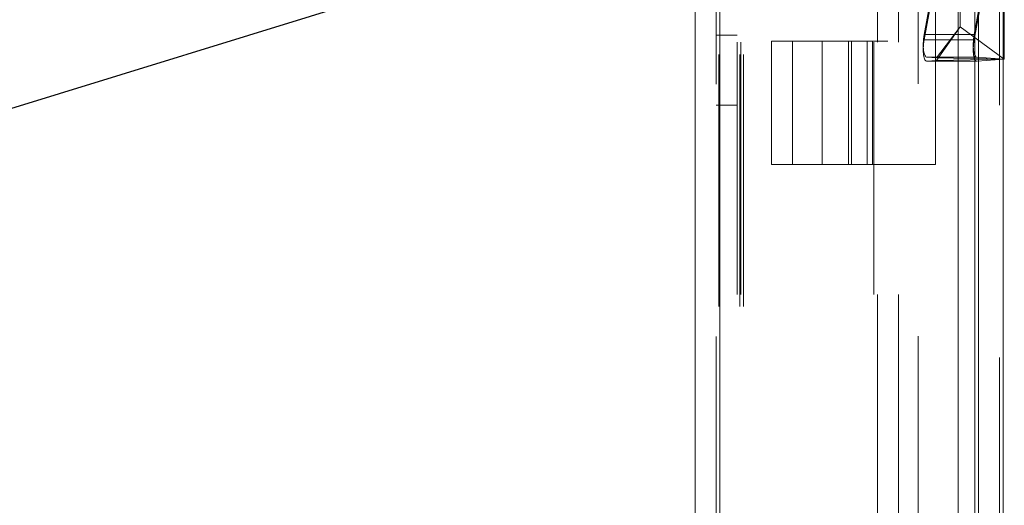
# Model space of a CAD drawing. Units: inches. Extents: x 0 to 23.4, y 0 to 16.5.
# Drawn here: x 11.6 to 12, y 10.7 to 10.9 of the extents above; entities that cross this region are included whole.
import ezdxf

# ---------------------------------------------------------------- set-up
doc = ezdxf.new("R2010")
doc.units = ezdxf.units.IN
doc.header["$MEASUREMENT"] = 0
doc.linetypes.add('HIDDEN', pattern=[0.075, 0.05, -0.025])
doc.styles.add('SLDTEXTSTYLE0', font='TXT', dxfattribs={"width": 0.75})
doc.dimstyles.new('SLDDIMSTYLE2', dxfattribs={"dimtxt": 0.125, "dimasz": 0.13, "dimexe": 0, "dimexo": 0.0625, "dimgap": 0.03125, "dimtad": 0, "dimtih": 1, "dimtoh": 1, "dimlfac": 9, "dimrnd": 1e-09, "dimzin": 4, "dimdsep": 46, "dimtxsty": 'SLDTEXTSTYLE0', "dimsah": 1, "dimcen": 0.09, "dimadec": 0, "dimazin": 1, "dimtfac": 1, "dimtofl": 0, "dimtmove": 0, "dimatfit": 3, "dimfxl": 1, "dimfrac": 2, "dimtolj": 1, "dimtzin": 12, "dimarcsym": 0})
doc.dimstyles.new('SLDDIMSTYLE3', dxfattribs={"dimtxt": 0, "dimasz": 0.13, "dimexe": 0, "dimexo": 0.0625, "dimgap": 0, "dimtad": 0, "dimtih": 1, "dimtoh": 1, "dimdec": 0, "dimrnd": 1e-09, "dimzin": 0, "dimdsep": 46, "dimtxsty": 'Standard', "dimsah": 1, "dimcen": 0.09, "dimadec": 0, "dimazin": 0, "dimtfac": 0.13, "dimtdec": 0, "dimtofl": 0, "dimtmove": 0, "dimatfit": 3, "dimfxl": 1, "dimfrac": 2, "dimtolj": 1, "dimtzin": 0, "dimarcsym": 0})
doc.dimstyles.new('SLDDIMSTYLE4', dxfattribs={"dimtxt": 0.125, "dimasz": 0.13, "dimexe": 0, "dimexo": 0.0625, "dimgap": 0.03125, "dimtad": 0, "dimtih": 1, "dimtoh": 1, "dimlfac": 9, "dimrnd": 1e-09, "dimzin": 12, "dimdsep": 46, "dimtxsty": 'SLDTEXTSTYLE0', "dimsah": 1, "dimcen": 0.09, "dimadec": 0, "dimazin": 3, "dimtfac": 1, "dimtmove": 0, "dimatfit": 0, "dimfxl": 1, "dimfrac": 2, "dimtolj": 1, "dimtzin": 12, "dimarcsym": 0})

# ---------------------------------------------------------------- blocks, each defined once
blk = doc.blocks.new('_D_19')
at = {"color": 7, "linetype": 'Continuous', "lineweight": 0}
for p, q in [((11.5542, 11.27142), (11.5542, 11.52142)), ((11.84129, 11.27142), (11.4292, 11.27142)), ((11.61597, 10.92764), (11.4292, 10.92764)), ((11.5542, 10.92764), (11.5542, 10.67764))]:
    blk.add_line(p, q, dxfattribs=at)
for points in [[(11.5542, 11.27142), (11.5742, 11.40142), (11.5342, 11.40142)], [(11.5542, 10.92764), (11.5342, 10.79764), (11.5742, 10.79764)]]:
    blk.add_solid(points, dxfattribs=at)
at = {"color": 7, "linetype": 'Continuous', "lineweight": 0, "char_height": 0.125, "attachment_point": 1, "style": 'SLDTEXTSTYLE0'}
for s, insert in [('3.09', (11.34178, 11.28809, -0.01071)), ('TYP', (11.42008, 11.08965, -0.01071))]:
    blk.add_mtext(s, dxfattribs=dict(at, insert=insert))
blk = doc.blocks.new('_D_20')
at = {"color": 7, "linetype": 'Continuous', "lineweight": 0}
for p, q in [((11.61597, 10.92764), (11.4292, 10.92764)), ((11.5542, 10.92764), (11.5542, 10.01826)), ((11.5542, 8.93923), (11.5542, 9.81982)), ((11.61597, 8.93923), (11.4292, 8.93923))]:
    blk.add_line(p, q, dxfattribs=at)
for points in [[(11.5542, 10.92764), (11.5342, 10.79764), (11.5742, 10.79764)], [(11.5542, 8.93923), (11.5742, 9.06923), (11.5342, 9.06923)]]:
    blk.add_solid(points, dxfattribs=at)
at = {"color": 7, "linetype": 'Continuous', "lineweight": 0, "insert": (11.2956, 9.98095, -0.01071), "char_height": 0.125, "attachment_point": 1, "style": 'SLDTEXTSTYLE0'}
blk.add_mtext('17.90', dxfattribs=at)

msp = doc.modelspace()

# ---------------------------------------------------------------- linework, layer by layer
at = {"color": 7, "linetype": 'Continuous', "lineweight": 15}
for p, q in [((11.9938, 11.27006), (11.9938, 4.62)), ((12.00355, 11.27006), (12.00355, 4.62)), ((11.88154, 4.62839), (11.88154, 11.26167)), ((11.89129, 11.26155), (11.89129, 4.62851)), ((11.98573, 11.26155), (11.98573, 4.62851))]:
    msp.add_line(p, q, dxfattribs=at)
at = {"color": 7, "linetype": 'HIDDEN', "lineweight": 0}
for p, q in [((12.0021, 4.62), (12.0021, 11.27006)), ((12.00355, 11.27006), (12.00355, 4.62)), ((11.88984, 4.62839), (11.88984, 11.26167)), ((11.89129, 11.26155), (11.89129, 4.62851)), ((11.96988, 4.62851), (11.96988, 11.26155)), ((11.89099, 4.74017), (11.89099, 11.14989)), ((11.89929, 4.74017), (11.89929, 11.14989)), ((11.90074, 4.74017), (11.90074, 11.14989)), ((11.99236, 4.74017), (11.99236, 11.14989)), ((11.97682, 11.05875), (11.97682, 10.79653)), ((11.95793, 11.00986), (11.95793, 10.84542)), ((11.89814, 4.94503), (11.89814, 10.94503)), ((11.89959, 4.94503), (11.89959, 10.94503)), ((11.95232, 4.94503), (11.95232, 10.94503)), ((11.95376, 10.94503), (11.95376, 4.94503)), ((11.96206, 10.94503), (11.96206, 4.94503)), ((11.98647, 10.92608), (11.97233, 10.848)), ((11.97233, 10.846), (11.98647, 10.92409)), ((11.99215, 10.848), (12.00403, 10.9136)), ((12.00403, 10.9116), (11.99215, 10.846)), ((11.98653, 10.85105), (11.98653, 10.90433)), ((12.00403, 10.90375), (12.00403, 10.83825)), ((11.89814, 10.84781), (11.88984, 10.84781)), ((11.99215, 10.848), (11.97233, 10.848)), ((11.97716, 10.83878), (11.98653, 10.85105)), ((11.97716, 10.83773), (11.98653, 10.85105)), ((12.00403, 10.83825), (11.98653, 10.85105)), ((11.91182, 10.84542), (11.95182, 10.84542)), ((11.91182, 10.84542), (11.91182, 10.79653)), ((11.92012, 10.84542), (11.92012, 10.79653)), ((11.93182, 10.84542), (11.93182, 10.79653)), ((11.9423, 10.84542), (11.9423, 10.79653)), ((11.94352, 10.79653), (11.94352, 10.84542)), ((11.94974, 10.84542), (11.94974, 10.79653)), ((11.95793, 10.84542), (11.95182, 10.84542)), ((11.95182, 10.79653), (11.95182, 10.84542)), ((11.99215, 10.846), (11.97233, 10.846)), ((11.97344, 10.83746), (11.99326, 10.83746)), ((11.99332, 10.83905), (11.97351, 10.83905)), ((11.97351, 10.83905), (11.97716, 10.83878)), ((11.97716, 10.83773), (11.97351, 10.83746)), ((11.99332, 10.83746), (11.97351, 10.83746)), ((11.97716, 10.83878), (12.00403, 10.83825)), ((12.00403, 10.83825), (11.97716, 10.83773)), ((12.00403, 10.83825), (11.99332, 10.83905)), ((11.99332, 10.83746), (12.00403, 10.83825)), ((11.88984, 10.82003), (11.89814, 10.82003)), ((11.95182, 10.79653), (11.91182, 10.79653)), ((11.95182, 10.79653), (11.97682, 10.79653))]:
    msp.add_line(p, q, dxfattribs=at)
at = {"color": 8, "linetype": 'Continuous', "lineweight": 15}
msp.add_line((11.99236, 10.90404), (11.99236, 9.49013), dxfattribs=at)
at = {"color": 7, "linetype": 'HIDDEN', "lineweight": 0}
for centre, major_axis, ratio, start_param, end_param in [((11.97509, 10.84779), (0.00168, 0.00873), 0.309515, 1.607007, 3.177803), ((11.99491, 10.84779), (0.00168, 0.00873), 0.309515, 1.607007, 3.177803), ((11.97509, 10.84621), (0.00181, 0.00873), 0.299678, 1.656362, 3.227158), ((11.99491, 10.84621), (0.00181, 0.00873), 0.299678, 1.656362, 3.227158)]:
    msp.add_ellipse(centre, major_axis=major_axis, ratio=ratio, start_param=start_param, end_param=end_param, dxfattribs=at)

# ---------------------------------------------------------------- dimensions: what is measured, and where the dimension line sits
at = {"color": 7, "linetype": 'Continuous', "lineweight": 0}
dim = msp.add_linear_dim(base=(11.5542, 10.92764), p1=(11.89129, 11.27142), p2=(11.66597, 10.92764), angle=90, text='<>\\PTYP', dimstyle='SLDDIMSTYLE4', dxfattribs=at)
dim.commit()
dim.dimension.update_dxf_attribs({"geometry": '_D_19', "text_midpoint": (11.5542, 11.12696), "dimtype": 160})
dim = msp.add_linear_dim(base=(11.5542, 8.93923), p1=(11.66597, 10.92764), p2=(11.66597, 8.93923), angle=90, dimstyle='SLDDIMSTYLE2', dxfattribs=at)
dim.commit()
dim.dimension.update_dxf_attribs({"geometry": '_D_20', "text_midpoint": (11.5542, 9.91904), "dimtype": 160})

# ---------------------------------------------------------------- leaders
msp.add_leader([(11.96028, 10.92668), (11.24084, 10.70443), (10.99084, 10.70443)], dimstyle='SLDDIMSTYLE3', dxfattribs=at)

doc.saveas('drawing.dxf')
